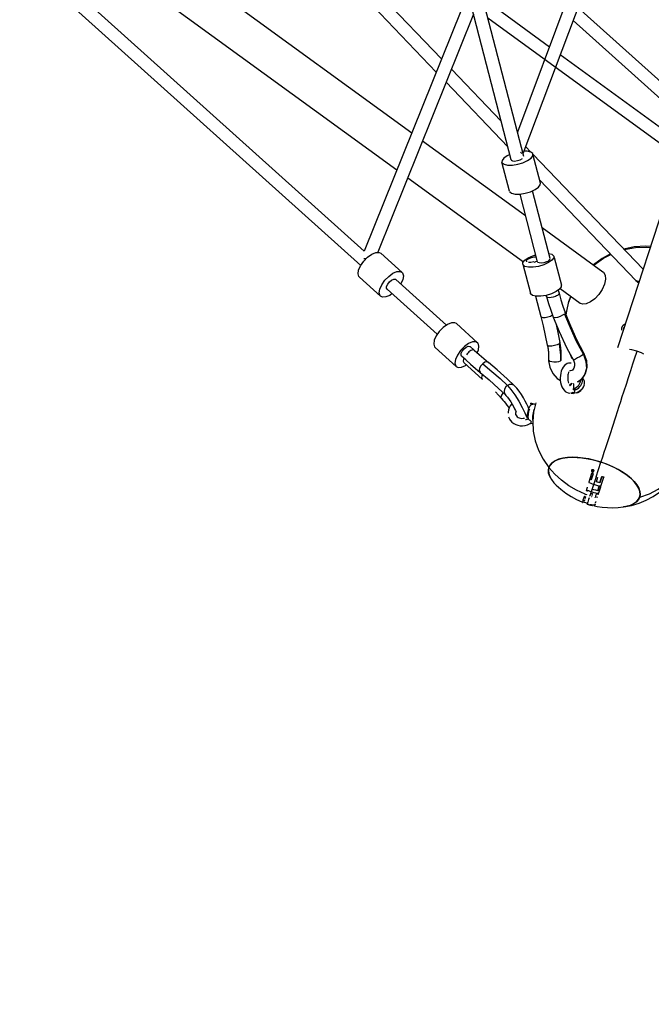
# Model space of a CAD drawing. Units: millimetres. Extents: x 323155 to 342893, y -384 to 12763.
# Drawn here: x 331011 to 331989, y 1140 to 2663 of the extents above; entities that cross this region are included whole.
import ezdxf

# ---------------------------------------------------------------- set-up
doc = ezdxf.new("R2010")
doc.units = ezdxf.units.MM
for name, color, linetype in [('DEFAULT', 7, 'Continuous'), ('DiKom', 7, 'Continuous'), ('QITELE', 7, 'Continuous')]:
    doc.layers.add(name, color=color, linetype=linetype)
doc.dimstyles.new('Qitele Minor', dxfattribs={"dimscale": 85, "dimtxt": 2.5, "dimasz": 2, "dimexe": 1.5, "dimexo": 0, "dimgap": 2, "dimtad": 1, "dimdec": 0, "dimrnd": 10, "dimzin": 1, "dimtxsty": 'Standard', "dimblk": 'OBLIQUE', "dimcen": 2, "dimdle": 1, "dimclrd": 256, "dimclre": 256, "dimclrt": 256, "dimadec": 0, "dimazin": 0, "dimtfac": 1, "dimtdec": 0, "dimtmove": 0, "dimatfit": 3, "dimldrblk": 'OBLIQUE', "dimfxl": 0, "dimlwd": 40, "dimlwe": 30, "dimarcsym": 0})

# ---------------------------------------------------------------- blocks, each defined once
blk = doc.blocks.new('_Oblique')
at = {"color": 0, "linetype": 'ByBlock', "lineweight": -2}
blk.add_line((-0.5, -0.5), (0.5, 0.5), dxfattribs=at)
blk = doc.blocks.new('*D101')
at = {"layer": 'DEFAULT', "lineweight": 40, "transparency": 16777216}
blk.add_line((327311.2, 9015.4), (327311.2, 1822.8), dxfattribs=at)
at = {"layer": 'DEFAULT', "lineweight": 30, "transparency": 16777216}
for p, q in [((327821.2, 8930.4), (327183.7, 8930.4)), ((327821.2, 1907.8), (327183.7, 1907.8))]:
    blk.add_line(p, q, dxfattribs=at)
at = {"layer": 'Defpoints', "color": 0, "transparency": 16777216}
for p in [(331936.3, 8930.4), (327311.2, 1907.8), (331929.3, 1907.8)]:
    blk.add_point(p, dxfattribs=at)
at = {"layer": 'DEFAULT', "lineweight": 40, "transparency": 16777216, "xscale": 170, "yscale": 170, "zscale": 170}
for p, rotation in [((327311.2, 8930.4), 90), ((327311.2, 1907.8), 270)]:
    blk.add_blockref('_Oblique', p, dxfattribs=dict(at, rotation=rotation))
at = {"layer": 'DEFAULT', "transparency": 16777216, "insert": (326904.5, 5416.7), "char_height": 323, "attachment_point": 5, "rotation": 90}
blk.add_mtext('7020', dxfattribs=at)
blk = doc.blocks.new('NC-08801')
at = {"layer": 'DiKom', "color": 7, "linetype": 'Continuous'}
for p, q in [((330395.4, 3376.2), (331618.1, 2487.8)), ((331771.8, 2446.1), (331595.7, 3127)), ((331791.2, 2451.1), (331616.8, 3125.3)), ((331908.5, 2827.2), (331781.4, 2489)), ((331930.3, 2828.5), (331790.1, 2455.3)), ((332137.3, 2773), (331936.5, 2155.2)), ((331124.6, 2772.2), (331595, 2430.5)), ((331538.9, 2282.6), (331043.2, 2728.2)), ((331544.3, 2304.7), (331071.8, 2729.4)), ((331572.8, 2697.5), (331664.1, 2602.2)), ((331558.2, 2683.8), (331655.9, 2581.8)), ((332055.1, 2520), (331875.2, 2681.7)), ((331695, 2678.8), (331544.3, 2304.7)), ((331713.5, 2671.3), (331565.3, 2303.3)), ((331750, 2680.1), (331831, 2621.1)), ((331735.7, 2665.8), (332032.3, 2450)), ((332048.3, 2499.2), (331867.6, 2661.6)), ((331847.8, 2608.9), (332038.8, 2470)), ((331679.3, 2586.3), (331756.4, 2505.9)), ((331671.1, 2566), (331766.6, 2466.3)), ((331634.7, 2475.7), (331794.1, 2359.9)), ((331769.7, 2454.2), (331765.7, 2452.4)), ((331788.1, 2455.9), (331786.4, 2457.7)), ((331796.7, 2459.4), (331791.6, 2459.4)), ((331794.3, 2466.4), (331802.2, 2458)), ((331805.4, 2454.7), (331976, 2276.7)), ((331817.1, 2410), (331805.5, 2454.8)), ((331769.1, 2397.6), (331757.5, 2442.4)), ((331765.7, 2452.4), (331760.4, 2448.6)), ((331766.3, 2437.8), (331773.7, 2437.8)), ((331785.7, 2446.1), (331789.1, 2447.9)), ((331797.3, 2444.9), (331802.6, 2448.6)), ((331611.6, 2418.4), (331790.9, 2288.1)), ((331815.8, 2415), (331964.9, 2259.4)), ((331777.9, 2393), (331785.3, 2393)), ((331812.7, 2288.2), (331785.6, 2393)), ((331801.7, 2396.7), (331808.9, 2400)), ((331832, 2293.2), (331804.9, 2398.2)), ((331808.9, 2400), (331814.2, 2403.8)), ((331819.6, 2341.4), (331913.8, 2273)), ((331602.9, 2271.9), (331570.1, 2301.4)), ((331538.7, 2282.3), (331543.5, 2289.2)), ((331543.5, 2289.2), (331549.5, 2295.3)), ((331789.9, 2284.5), (331790, 2287)), ((331790, 2287), (331792.8, 2290.7)), ((331792.8, 2290.7), (331798, 2294.5)), ((331795.4, 2289.7), (331796.6, 2291.6)), ((331795.4, 2289.1), (331795.4, 2289.7)), ((331795.4, 2289.1), (331795.7, 2288.2)), ((331796.6, 2291.6), (331799.5, 2293.5)), ((331798, 2294.5), (331805.2, 2297.7)), ((331799.5, 2293.5), (331803.5, 2295.1)), ((331803.5, 2295.1), (331807.8, 2295.9)), ((331805.2, 2297.7), (331809.9, 2299.1)), ((331811, 2288.8), (331807, 2287.3)), ((331807.8, 2295.9), (331810.7, 2295.9)), ((331812.3, 2289.7), (331811, 2288.8)), ((331837.7, 2294.5), (331834.9, 2290.7)), ((331837.8, 2296.9), (331837.7, 2294.5)), ((331838.4, 2294.9), (331849.5, 2252.1)), ((331535.7, 2275.5), (331538.7, 2282.3)), ((331790.2, 2283.7), (331789.9, 2284.5)), ((331789.9, 2284.5), (331801.5, 2239.6)), ((331569.7, 2235), (331536.9, 2264.5)), ((331671.6, 2190.2), (331593, 2260.9)), ((331604.1, 2260.9), (331601.1, 2254.1)), ((331964.9, 2259.4), (331969.3, 2255.9)), ((331969.9, 2258), (331968.4, 2257.8)), ((331657.4, 2176.1), (331579.6, 2246)), ((331841.3, 2242.1), (331834.1, 2238.8)), ((331846.5, 2245.8), (331841.3, 2242.1)), ((331844.6, 2244.5), (331845.9, 2239.7)), ((331845.9, 2239.7), (331848.7, 2229.7)), ((331845.9, 2239.7), (331845.9, 2239)), ((331849.3, 2249.6), (331846.5, 2245.8)), ((331847.4, 2247.1), (331878.5, 2224.5)), ((331849.4, 2252.1), (331849.3, 2249.6)), ((331809.4, 2235.3), (331817.5, 2203.8)), ((331834.1, 2238.8), (331825.9, 2236.4)), ((331826.5, 2234.7), (331826.1, 2236.4)), ((331842.1, 2235.4), (331840.4, 2234.6)), ((331845.9, 2239), (331844.7, 2237.2)), ((331860.2, 2224.3), (331856.4, 2207.5)), ((331864.2, 2234.9), (331860.2, 2224.3)), ((331861, 2226.9), (331864.2, 2234.8)), ((331833, 2213.4), (331836.8, 2202.8)), ((331862.5, 2192.3), (331855.4, 2209.9)), ((331856.9, 2206.2), (331858.3, 2214.7)), ((331687.1, 2192.6), (331684.4, 2194)), ((331828.8, 2202.9), (331832.8, 2204.4)), ((331832.8, 2204.4), (331835.7, 2206.3)), ((331836.8, 2202.7), (331836.8, 2202.8)), ((331836.8, 2202.7), (331845.9, 2180.6)), ((331851.4, 2205.5), (331847.5, 2203.6)), ((331854.3, 2207.5), (331851.4, 2205.5)), ((331660.5, 2180.5), (331655.7, 2173.6)), ((331666.5, 2186.6), (331660.5, 2180.5)), ((331673, 2191.2), (331666.5, 2186.6)), ((331687.1, 2192.6), (331719.9, 2163.1)), ((331942.9, 2182.7), (331943.3, 2186.7)), ((331945.5, 2184.7), (331945.2, 2181.7)), ((331945.5, 2184.7), (331947, 2187.4)), ((331945.5, 2184.7), (331946, 2184.4)), ((331712, 2164.3), (331705.8, 2161.7)), ((331847.3, 2162.9), (331847.2, 2163.3)), ((331654, 2155.8), (331686.8, 2126.3)), ((331699.3, 2157.1), (331693.3, 2151)), ((331705.8, 2161.7), (331699.3, 2157.1)), ((331709.6, 2151.2), (331706.4, 2149)), ((331714.7, 2151.4), (331708.4, 2157.2)), ((331828.3, 2158.6), (331827.6, 2159.4)), ((331701.4, 2136.6), (331695, 2142.3)), ((331697.4, 2134.6), (331698.3, 2132.3)), ((331701, 2137.1), (331701.4, 2136.6)), ((331729.4, 2138.6), (331736.6, 2132.6)), ((331829.8, 2138.4), (331829.8, 2137.3)), ((331848.1, 2143.7), (331848.2, 2134.9)), ((331849.3, 2140.7), (331849.3, 2143.3)), ((331849.3, 2139.4), (331849.3, 2140.7)), ((331849.3, 2136.5), (331849.3, 2139.4)), ((331849.3, 2135.4), (331849.3, 2136.5)), ((331862.7, 2146.3), (331865.5, 2138.7)), ((331881.3, 2143.4), (331878.1, 2141.5)), ((331883.6, 2144.7), (331881.3, 2143.4)), ((331885.5, 2144.4), (331884.9, 2145.7)), ((331962.4, 2137.9), (331959.8, 2129.9)), ((331686.8, 2126.3), (331689.5, 2124.9)), ((331698.3, 2132.3), (331727.2, 2106.3)), ((331700.9, 2127.7), (331702.3, 2128.7)), ((331727.8, 2130.6), (331741.9, 2118.7)), ((331749.9, 2121.3), (331736.6, 2132.6)), ((331852.7, 2125.9), (331852.2, 2126.4)), ((331862.7, 2131.7), (331860.7, 2131.5)), ((331862.8, 2120.1), (331862.4, 2119.8)), ((331863.8, 2119.5), (331862.4, 2119.7)), ((331863.2, 2119.6), (331862.7, 2120)), ((331865.6, 2120), (331863.8, 2119.5)), ((331959.8, 2129.9), (331956.4, 2119.5)), ((331727.2, 2106.3), (331726.3, 2108.7)), ((331879.6, 2105.7), (331874.3, 2102.1)), ((331885.5, 2113.5), (331879.6, 2105.7)), ((331883.5, 2107.2), (331882.4, 2108.4)), ((331752.4, 2092.4), (331762.3, 2083.1)), ((331862.3, 2097.3), (331862.7, 2096.8)), ((331862.7, 2096.8), (331862.9, 2096.7)), ((331862.7, 2096.8), (331862.8, 2096.8)), ((331862.8, 2096.8), (331863, 2097)), ((331868.4, 2090.3), (331867.8, 2090.5)), ((331874.3, 2102.1), (331874.3, 2102)), ((331876.4, 2097.5), (331877.7, 2099.3)), ((331877.7, 2099.3), (331878.7, 2101.3)), ((331747.3, 2086.9), (331756.7, 2076.7)), ((331756, 2078.9), (331756.7, 2076.8)), ((331759.6, 2085.7), (331759.1, 2085.3)), ((331762.3, 2083.1), (331762.3, 2083.1)), ((331783.7, 2072.9), (331789, 2063.1)), ((331796.1, 2068), (331793.7, 2072.7)), ((331860.7, 2085.4), (331862.7, 2085.2)), ((331864.1, 2085.3), (331864.8, 2085.4)), ((331865.7, 2084.9), (331864.5, 2085.3)), ((331864.8, 2085.4), (331866.7, 2085.9)), ((331867.9, 2084.7), (331865.7, 2084.9)), ((331867, 2085.8), (331866.5, 2085.9)), ((331866.7, 2085.9), (331867.9, 2086.5)), ((331867, 2085.8), (331866.8, 2086)), ((331868, 2084.7), (331867.9, 2084.7)), ((331868.1, 2084.8), (331868, 2084.7)), ((331870.4, 2085), (331868.1, 2084.8)), ((331778.6, 2058.1), (331779.7, 2055.7)), ((331779, 2057.1), (331778.8, 2056.5)), ((331789, 2063.1), (331793, 2054.6)), ((331798, 2064), (331796.1, 2068)), ((331799.1, 2060.9), (331798, 2064)), ((331805.5, 2068.6), (331802.3, 2069.5)), ((331804.6, 2068), (331804.3, 2068)), ((331804.3, 2067.7), (331805, 2068)), ((331804.5, 2068), (331804.4, 2068)), ((331804.5, 2068.3), (331804.8, 2068.2)), ((331804.8, 2068.1), (331804.6, 2068)), ((331804.8, 2068.2), (331805.1, 2068.1)), ((331804.9, 2068.1), (331804.8, 2068.1)), ((331805.1, 2068), (331804.9, 2068.1)), ((331805, 2068), (331805.3, 2068)), ((331805.1, 2068.1), (331805.1, 2068)), ((331805.3, 2068), (331805.1, 2068)), ((331809.3, 2067.3), (331805.3, 2068)), ((331767, 2055.9), (331766.9, 2054)), ((331793, 2054.6), (331795.3, 2048.4)), ((331795.3, 2048.4), (331795.3, 2047.9)), ((331795.9, 2047.2), (331796.6, 2048.1)), ((331796.2, 2048.4), (331796.8, 2048.9)), ((331796.4, 2046.7), (331796.6, 2047)), ((331796.6, 2048.1), (331796.8, 2048.3)), ((331796.6, 2047), (331796.7, 2047.1)), ((331800.4, 2037.6), (331801.6, 2038.3)), ((331801.9, 2038.5), (331801.6, 2038.3)), ((331804.2, 2037.8), (331801.6, 2038.2)), ((331802, 2038.3), (331801.7, 2038.3)), ((331802, 2038.9), (331801.9, 2038.5)), ((331877.5, 1985.6), (331887.9, 1984.2)), ((331829.4, 1965.8), (331830.1, 1970)), ((331832.2, 1973.8), (331830.2, 1969.8)), ((331830.2, 1969.8), (331830.2, 1969.8)), ((331896.1, 1965.7), (331896.1, 1965.5)), ((331896.8, 1964.6), (331897, 1965.1)), ((331897, 1965.3), (331897, 1965.2)), ((331897, 1965.2), (331897, 1965.1)), ((331897, 1965.1), (331897.1, 1965.1)), ((331897.1, 1965.3), (331897.2, 1965.4)), ((331897.1, 1965.1), (331897.1, 1965.2)), ((331897.1, 1965.2), (331897.2, 1965.2)), ((331897.2, 1965.4), (331897.4, 1965.5)), ((331897.2, 1965.3), (331897.3, 1965.3)), ((331897.2, 1965.2), (331897.2, 1965.3)), ((331897.3, 1965.3), (331897.4, 1965.3)), ((331897.4, 1965.5), (331897.5, 1965.4)), ((331897.4, 1965.3), (331897.5, 1965.2)), ((331897.5, 1965.4), (331897.5, 1965.4)), ((331897.5, 1965.2), (331897.6, 1965.2)), ((331897.6, 1965.2), (331897.6, 1965.1)), ((331897.6, 1965.1), (331897.7, 1965.1)), ((331897.8, 1965.2), (331897.8, 1965.3)), ((331903.2, 1955.8), (331910.6, 1978.4)), ((331834.3, 1951.5), (331838.1, 1946.5)), ((331896.4, 1960.9), (331892.1, 1947.5)), ((331903.2, 1955.8), (331893.7, 1926.3)), ((331895.4, 1950.8), (331898.5, 1960.1)), ((331895.6, 1951.1), (331895.4, 1950.8)), ((331898.6, 1960.4), (331895.6, 1951.1)), ((331896.6, 1961.2), (331896.4, 1960.9)), ((331898.5, 1960.1), (331896.4, 1960.9)), ((331896.6, 1961.2), (331898.6, 1960.4)), ((331896.9, 1964.6), (331896.8, 1964.6)), ((331896.9, 1964.7), (331897, 1964.7)), ((331896.9, 1964.6), (331896.9, 1964.6)), ((331896.9, 1964.6), (331896.9, 1964.6)), ((331897, 1965), (331897, 1965.1)), ((331897, 1965.1), (331897, 1965)), ((331897, 1965), (331897, 1964.9)), ((331897, 1964.9), (331897, 1965)), ((331897, 1964.9), (331897.1, 1964.9)), ((331897, 1964.9), (331897, 1964.9)), ((331897, 1964.8), (331897, 1964.9)), ((331897, 1964.9), (331897, 1964.9)), ((331897.1, 1964.9), (331897, 1964.8)), ((331897.7, 1964.6), (331897, 1964.8)), ((331897, 1964.8), (331897, 1964.8)), ((331897, 1964.7), (331898.4, 1964.1)), ((331897.1, 1964.9), (331897.7, 1964.6)), ((331897.7, 1965.1), (331897.7, 1965)), ((331897.7, 1965), (331897.8, 1964.9)), ((331897.7, 1964.6), (331897.7, 1964.8)), ((331897.8, 1964.7), (331897.7, 1964.5)), ((331897.7, 1964.5), (331897.8, 1964.6)), ((331898.5, 1964.2), (331897.7, 1964.5)), ((331897.8, 1964.9), (331897.8, 1965)), ((331898.1, 1964.9), (331897.8, 1964.9)), ((331897.8, 1964.9), (331897.8, 1964.9)), ((331897.8, 1964.9), (331897.8, 1964.8)), ((331897.9, 1964.9), (331897.8, 1964.9)), ((331897.8, 1964.7), (331898.1, 1964.7)), ((331897.8, 1964.6), (331898.5, 1964.3)), ((331897.9, 1964.9), (331898.1, 1964.9)), ((331898.7, 1964.9), (331898.1, 1964.9)), ((331898.1, 1964.9), (331898.7, 1964.9)), ((331898.1, 1964.7), (331898.8, 1964.7)), ((331898.4, 1964.1), (331898.5, 1964.1)), ((331898.4, 1963.9), (331898.5, 1964)), ((331898.5, 1963.9), (331898.4, 1963.9)), ((331898.5, 1963.9), (331898.7, 1964.4)), ((331898.5, 1964.3), (331898.5, 1964.2)), ((331898.5, 1964.2), (331898.5, 1964.2)), ((331898.5, 1964.1), (331898.5, 1964)), ((331898.5, 1964), (331898.5, 1964)), ((331898.5, 1963.9), (331898.5, 1964)), ((331898.6, 1960.4), (331898.5, 1960.1)), ((331898.6, 1964.3), (331898.6, 1964.4)), ((331898.6, 1964.4), (331898.7, 1964.4)), ((331898.6, 1964.3), (331898.6, 1964.4)), ((331898.7, 1964.4), (331898.6, 1964.3)), ((331898.6, 1964.4), (331898.6, 1964.3)), ((331898.6, 1964.4), (331898.6, 1964.4)), ((331898.7, 1964.9), (331898.7, 1964.9)), ((331898.7, 1964.9), (331898.7, 1964.9)), ((331898.9, 1965), (331898.8, 1965)), ((331898.8, 1965), (331898.9, 1965)), ((331898.8, 1964.9), (331898.8, 1965)), ((331898.8, 1964.7), (331898.9, 1965)), ((331898.8, 1964.9), (331898.8, 1965)), ((331898.8, 1964.7), (331898.8, 1964.8)), ((331898.9, 1965), (331898.9, 1965)), ((331899.5, 1963.8), (331899.6, 1963.9)), ((331899.6, 1963.9), (331899.6, 1964.1)), ((331899.7, 1964.3), (331899.7, 1964.2)), ((331899.7, 1964.2), (331899.7, 1964.3)), ((331903.8, 1948), (331906, 1954.9)), ((331906.1, 1955.2), (331906, 1954.9)), ((331912.2, 1955.8), (331909.2, 1946.5)), ((331909.3, 1946.8), (331912.3, 1956.1)), ((331911.3, 1942.7), (331915.3, 1955.1)), ((331912.3, 1956.1), (331912.2, 1955.8)), ((331915.4, 1955.4), (331915.3, 1955.1)), ((331838.1, 1946.5), (331841.7, 1942.7)), ((331888, 1934.7), (331887.8, 1934.3)), ((331888, 1934.7), (331890, 1933.9)), ((331889.4, 1939.3), (331888.4, 1936.2)), ((331889.6, 1939.6), (331889.4, 1939.3)), ((331908, 1940.6), (331905.9, 1934)), ((331906, 1934.4), (331908.1, 1941)), ((331907.5, 1930.8), (331910.5, 1940.1)), ((331908.1, 1941), (331908, 1940.6)), ((331908.6, 1941.2), (331908.5, 1940.8)), ((331910.3, 1940.4), (331908.5, 1940.8)), ((331908.6, 1941.2), (331910.3, 1940.7)), ((331909.3, 1946.8), (331909.2, 1946.5)), ((331910.3, 1940.7), (331910.3, 1940.4)), ((331910.5, 1940.1), (331910.6, 1940.5)), ((331910.5, 1940.1), (331910.5, 1940.1)), ((331883.4, 1920.8), (331883, 1919.6)), ((331883, 1919.6), (331885.2, 1918.7)), ((331883, 1919.6), (331883, 1919.6)), ((331883.8, 1922.2), (331883.4, 1920.8)), ((331884.6, 1924.7), (331883.8, 1922.2)), ((331884.7, 1925), (331884.6, 1924.7)), ((331884.9, 1925.5), (331884.7, 1925)), ((331887, 1924.2), (331884.7, 1925)), ((331884.9, 1925.5), (331885.7, 1925.2)), ((331885.2, 1918.7), (331885.7, 1920.2)), ((331885.7, 1920.1), (331885.4, 1919.1)), ((331885.7, 1925.2), (331887.1, 1924.6)), ((331886.2, 1929.5), (331886, 1928.6)), ((331888, 1927.8), (331886, 1928.6)), ((331886.3, 1922.2), (331887, 1924.2)), ((331886.5, 1922.6), (331886.3, 1922.2)), ((331887.1, 1924.6), (331886.5, 1922.6)), ((331887.1, 1924.6), (331887, 1924.2)), ((331889.8, 1933.5), (331887.8, 1934.3)), ((331888.2, 1928.2), (331888, 1927.8)), ((331888.4, 1929), (331888.2, 1928.2)), ((331890, 1933.9), (331889.8, 1933.5)), ((331891.7, 1920.3), (331890.4, 1916.2)), ((331892.6, 1923.2), (331891.7, 1920.3)), ((331893.5, 1925.9), (331893.7, 1926.3)), ((331897.7, 1929.2), (331894.9, 1930.1)), ((331895, 1930.5), (331897.8, 1929.6)), ((331896.3, 1925), (331896.5, 1925.4)), ((331896.7, 1926), (331896.6, 1925.8)), ((331896.8, 1926.5), (331896.7, 1926)), ((331897.3, 1927.9), (331897.5, 1928.6)), ((331897.5, 1928.6), (331897.7, 1929.2)), ((331897.8, 1929.6), (331897.7, 1929.2)), ((331901.8, 1923.5), (331901.9, 1923.9)), ((331903.7, 1929.6), (331903.6, 1929.2)), ((331905.1, 1923.5), (331905.7, 1925.3)), ((331906, 1934.4), (331905.9, 1934)), ((331906.8, 1928.8), (331906.7, 1928.4)), ((331970.6, 1924.2), (331970.6, 1924.2)), ((331971.6, 1928.5), (331970.9, 1924.3)), ((331882.2, 1916.5), (331882.1, 1916.2)), ((331882.1, 1916.2), (331882.1, 1916)), ((331882.1, 1916), (331882.8, 1915.7)), ((331882.1, 1916), (331882.1, 1916)), ((331882.4, 1917), (331882.2, 1916.5)), ((331882.4, 1917), (331882.5, 1917.4)), ((331884.8, 1916.1), (331882.4, 1917)), ((331882.8, 1918.8), (331882.5, 1918)), ((331883, 1919.3), (331882.8, 1918.8)), ((331883.1, 1919.3), (331883.3, 1919.3)), ((331883.3, 1919.3), (331883.5, 1919.2)), ((331883.5, 1919.2), (331883.3, 1918.8)), ((331885.6, 1917.9), (331883.3, 1918.8)), ((331884.1, 1915.3), (331884.2, 1915.5)), ((331889.5, 1913.4), (331890.4, 1916.2)), ((331889.5, 1913.4), (331894.4, 1911.9)), ((331894.8, 1912), (331897.4, 1911.3)), ((331894.8, 1912), (331894.8, 1912)), ((331895.1, 1913.2), (331895, 1912.7)), ((331895, 1912.7), (331895.1, 1913)), ((331895.1, 1913), (331895.2, 1913.4)), ((331897.8, 1911), (331895.1, 1911.7)), ((331896.4, 1913), (331899.6, 1912.2)), ((331897.4, 1911.3), (331897.9, 1911.2)), ((331897.4, 1911.3), (331897.4, 1911.3)), ((331897.9, 1911.2), (331897.8, 1911)), ((331898.2, 1912.6), (331898.1, 1912.1)), ((331898.1, 1912.1), (331898.1, 1911.9)), ((331898.2, 1912.4), (331899.1, 1912.2)), ((331899.1, 1912.2), (331900.1, 1911.9)), ((331900.1, 1911.9), (331901.1, 1911.7)), ((331900.6, 1910.3), (331900.7, 1910.3)), ((331900.7, 1910.3), (331901, 1911.2)), ((331901.1, 1911.7), (331901, 1911.2)), ((331901.3, 1913.7), (331901.2, 1913.2)), ((331901.4, 1912.1), (331901.7, 1913)), ((331901.8, 1913.5), (331901.7, 1913)), ((331902.6, 1915.5), (331903.1, 1917.1)), ((331903.2, 1917.6), (331903.1, 1917.1)), ((331937.4, 1908.2), (331945.3, 1909)), ((331945.3, 1909), (331949.1, 1909.7))]:
    blk.add_line(p, q, dxfattribs=at)
for points in [[(331805.5, 2454.8), (331805.2, 2455.7), (331802.2, 2458.1), (331796.7, 2459.4)], [(331802.6, 2448.6), (331805.3, 2452.4), (331805.5, 2454.8)], [(331760.4, 2448.6), (331757.7, 2444.9), (331757.5, 2442.4)], [(331757.5, 2442.4), (331757.8, 2441.6), (331760.8, 2439.1), (331766.3, 2437.8)], [(331771.8, 2446.1), (331772, 2445.7), (331773.9, 2444.5), (331777.2, 2444.2), (331781.5, 2444.8), (331785.7, 2446.1)], [(331773.7, 2437.8), (331781.9, 2439.1), (331790.1, 2441.6), (331797.3, 2444.9)], [(331814.2, 2403.8), (331816.9, 2407.5), (331817.1, 2410)], [(331769.1, 2397.6), (331769.5, 2396.7), (331772.4, 2394.3), (331777.9, 2393)], [(331785.3, 2393), (331793.5, 2394.3), (331801.7, 2396.7)], [(331549.5, 2295.3), (331556, 2299.9), (331562.2, 2302.5), (331567.3, 2302.7), (331570.1, 2301.4)], [(331830, 2301.3), (331834.5, 2300.2), (331837.5, 2297.7), (331837.8, 2296.9)], [(331925.6, 2300.4), (331912.6, 2293.3), (331899.3, 2283.5)], [(331987.5, 2312), (331980.1, 2312.6), (331962.3, 2311.5), (331946, 2308)], [(331946.8, 2307.1), (331947, 2307.2), (331964.3, 2310.3), (331982, 2311), (331987, 2310.5)], [(331546.8, 2292.6), (331546.6, 2292.7), (331543.8, 2293.1)], [(331806.7, 2288.2), (331802.4, 2287.3), (331798.6, 2287.3)], [(331826.5, 2288.1), (331822.6, 2286.9), (331818.6, 2286.3), (331815.3, 2286.5), (331813.2, 2287.4), (331812.7, 2288.2)], [(331834.9, 2290.7), (331829.7, 2287), (331822.5, 2283.7)], [(331826.5, 2288.1), (331829.9, 2290), (331831.8, 2291.9), (331832, 2293.2)], [(331899.7, 2283.3), (331900.2, 2283.7), (331914.6, 2293.7), (331926.3, 2299.6)], [(331536.9, 2264.5), (331536.2, 2265.3), (331534.8, 2269.6), (331535.7, 2275.5)], [(331582.3, 2265.8), (331588.8, 2270.5), (331595, 2273.1), (331600.1, 2273.3), (331602.9, 2271.9)], [(331602.9, 2271.9), (331603.6, 2271.1), (331605, 2266.8), (331604.1, 2260.9)], [(331806, 2279.9), (331798.7, 2279.9), (331793.2, 2281.2), (331790.2, 2283.7)], [(331822.5, 2283.7), (331814.3, 2281.2), (331806, 2279.9)], [(331913.8, 2273), (331914.7, 2272.2), (331917.3, 2267.6), (331917.8, 2261.2), (331916.2, 2253.6)], [(331568.5, 2246), (331571.5, 2252.8), (331576.3, 2259.7), (331582.3, 2265.8)], [(331580.7, 2253.8), (331583.4, 2257.3), (331586.7, 2260), (331590, 2261.4), (331592.5, 2261.2), (331593, 2260.9)], [(331968.4, 2257.8), (331965.6, 2258.8), (331964.9, 2259.4)], [(331569.7, 2235), (331569, 2235.8), (331567.6, 2240.1), (331568.5, 2246)], [(331579.6, 2246), (331578.8, 2247.4), (331579, 2250.3), (331580.7, 2253.8)], [(331810.3, 2235.1), (331804.8, 2236.4), (331801.8, 2238.8), (331801.5, 2239.6)], [(331916.2, 2253.6), (331912.7, 2245.5), (331907.6, 2237.8), (331901.4, 2231.1), (331894.6, 2226.1), (331887.8, 2223.2)], [(331587.4, 2239), (331583.8, 2236.4), (331577.6, 2233.9), (331572.5, 2233.6), (331569.7, 2235)], [(331825.9, 2236.4), (331817.6, 2235.1), (331810.3, 2235.1)], [(331840.4, 2234.6), (331837, 2233.5), (331833.6, 2232.9), (331830.5, 2232.8), (331828.1, 2233.3), (331826.7, 2234.2), (331826.5, 2234.7)], [(331826.6, 2234.7), (331829.5, 2224), (331833, 2213.4)], [(331844.7, 2237.2), (331843.6, 2236.3), (331842.1, 2235.4)], [(331848.7, 2229.7), (331851.9, 2219.8), (331855.5, 2209.9)], [(331887.8, 2223.2), (331882.9, 2222.8), (331879.1, 2224), (331878.5, 2224.5)], [(331684.4, 2194), (331679.2, 2193.8), (331673, 2191.2)], [(331817.5, 2203.8), (331818.2, 2202.9), (331820.7, 2202), (331824.5, 2202), (331828.8, 2202.9)], [(331817.5, 2203.8), (331821.1, 2189.3), (331824.5, 2174.4), (331827.6, 2159.4)], [(331847.5, 2203.6), (331843.4, 2202.3), (331839.7, 2201.8), (331837.4, 2202.2), (331836.8, 2202.7)], [(331854.3, 2207.5), (331862.9, 2186.5), (331872.6, 2165.7), (331883.6, 2144.7)], [(331840.7, 2193.2), (331844, 2178.7), (331847.2, 2163.3)], [(331845.9, 2180.6), (331858.2, 2154.8), (331868.2, 2135.9)], [(331884.9, 2145.7), (331873.7, 2167.4), (331862.5, 2192.3)], [(331943.3, 2186.7), (331945.4, 2190.4), (331948.7, 2192.8)], [(331655.7, 2173.6), (331652.7, 2166.8), (331651.9, 2160.9), (331653.3, 2156.5), (331654, 2155.8)], [(331719.9, 2163.1), (331717.1, 2164.5), (331712, 2164.3)], [(331847.2, 2163.3), (331847.1, 2162.7), (331845.9, 2161.4)], [(331693.3, 2151), (331688.5, 2144.1), (331685.5, 2137.3), (331684.6, 2131.4), (331686, 2127.1), (331686.8, 2126.3)], [(331695, 2142.3), (331694.2, 2143.9), (331694.5, 2146.7), (331696.1, 2150.1)], [(331696.1, 2150.1), (331698.9, 2153.6), (331702.2, 2156.3), (331705.4, 2157.7), (331707.9, 2157.5), (331708.4, 2157.2)], [(331706.4, 2149), (331705, 2147.6), (331703.6, 2146), (331702.5, 2144.4)], [(331714.7, 2151.5), (331714.6, 2151.6), (331712.5, 2152.1), (331709.6, 2151.2)], [(331714.7, 2151.5), (331722.1, 2144.9), (331729.4, 2138.6)], [(331719.1, 2147.6), (331721.2, 2152.1), (331722, 2158), (331720.6, 2162.4), (331719.9, 2163.1)], [(331827.7, 2159.5), (331827.8, 2159), (331828, 2158.5), (331828.1, 2158.1), (331828.2, 2157.6), (331828.4, 2157.1), (331828.5, 2156.5), (331828.6, 2155.9), (331828.7, 2155.3), (331828.8, 2154.6), (331828.9, 2154), (331829, 2153.3), (331829.1, 2152.6), (331829.2, 2151.9), (331829.2, 2151.2), (331829.3, 2150.5), (331829.4, 2149.8), (331829.4, 2149.1), (331829.5, 2148.3), (331829.6, 2147.5), (331829.6, 2146.8), (331829.6, 2146), (331829.7, 2145.2), (331829.7, 2144.4), (331829.7, 2143.6), (331829.8, 2142.7), (331829.8, 2141.9), (331829.8, 2141), (331829.8, 2140.2), (331829.8, 2139.3), (331829.8, 2138.4)], [(331838.8, 2158.6), (331834.5, 2157.9), (331830.7, 2157.9), (331828.3, 2158.6)], [(331845.9, 2161.4), (331842.8, 2159.8), (331838.8, 2158.6)], [(331845.9, 2161.4), (331847.3, 2152.6), (331848.1, 2143.7)], [(331848.8, 2153.4), (331848.7, 2154.4), (331848.6, 2155.4), (331848.5, 2156.4), (331848.4, 2157.3), (331848.3, 2158.2), (331848.2, 2159.1), (331848, 2160), (331847.9, 2160.8), (331847.7, 2161.6), (331847.5, 2162.3), (331847.3, 2162.9)], [(331849.3, 2143.3), (331849.3, 2144.6), (331849.3, 2145.8), (331849.2, 2147), (331849.2, 2148.1), (331849.1, 2149.2), (331849.1, 2150.3), (331849, 2151.4), (331848.9, 2152.4), (331848.8, 2153.4)], [(331966.4, 2150), (331958.8, 2152), (331955.1, 2152.5)], [(331966.3, 2149.7), (331966.2, 2149.6), (331962.4, 2137.9)], [(331977, 2145.4), (331973.7, 2147.2), (331966.4, 2150)], [(331698.8, 2138.9), (331698.2, 2137.9), (331697.4, 2134.6)], [(331701.4, 2136.6), (331708.9, 2129.9), (331716.4, 2123.4), (331723.9, 2117.2)], [(331736.6, 2132.6), (331734.5, 2133.4), (331731.2, 2132.8), (331727.8, 2130.6)], [(331829.8, 2137.3), (331830.1, 2136.2), (331831.9, 2134.8), (331834.5, 2133.9), (331838, 2133.4), (331842.1, 2133.5)], [(331829.8, 2137.3), (331829.8, 2135.2), (331831.6, 2125.1), (331836.1, 2115.4), (331843.2, 2107.5), (331848, 2104.5)], [(331842.1, 2133.5), (331845.8, 2134), (331848.2, 2134.9)], [(331848.2, 2134.9), (331849.2, 2136.1), (331849.3, 2136.5)], [(331868.2, 2135.9), (331869.7, 2131.5), (331870, 2127.3), (331869, 2123.6), (331866.8, 2120.8), (331865.7, 2120.1)], [(331878.1, 2141.5), (331874.5, 2139.5), (331871.4, 2137.9), (331869.2, 2136.8), (331868.1, 2136.4), (331867.9, 2136.4)], [(331874.3, 2102), (331875.2, 2102.5), (331882.1, 2107.9), (331887.1, 2115.7), (331889.4, 2125.2), (331888.8, 2135.1), (331885.5, 2144.4)], [(331884.9, 2145.7), (331884.7, 2145.5), (331883.6, 2144.7)], [(331883.6, 2144.7), (331887.6, 2134.2), (331888.2, 2123.3), (331885.5, 2113.5)], [(331689.5, 2124.9), (331694.7, 2125.1), (331700.9, 2127.7)], [(331727.8, 2130.6), (331724.8, 2127.3), (331722.9, 2123.5), (331722.5, 2120), (331723.6, 2117.5), (331723.8, 2117.2)], [(331741.9, 2118.7), (331754.6, 2107.6), (331766, 2097.1)], [(331776.8, 2096.6), (331765.5, 2107.3), (331749.9, 2121.3)], [(331860.7, 2131.5), (331858.7, 2130.9), (331856.4, 2129.6), (331854.3, 2127.9), (331852.3, 2125.5), (331850.7, 2122.6), (331849.4, 2119.3), (331848.5, 2115.9), (331848, 2112.3), (331847.8, 2108.7), (331847.9, 2105.1), (331848.4, 2101.5), (331849.2, 2098.1), (331850.4, 2094.9), (331851.9, 2092.1), (331853.6, 2089.7), (331855.6, 2087.8), (331857.6, 2086.5), (331859.8, 2085.6), (331860.7, 2085.4)], [(331861.3, 2118.1), (331860.7, 2116.8), (331860.2, 2115.1), (331859.7, 2113.2), (331859.4, 2111.1), (331859.3, 2108.8), (331859.3, 2106.6), (331859.6, 2104.4), (331860, 2102.4), (331860.5, 2100.6)], [(331864.8, 2131.5), (331864.1, 2131.6), (331863.4, 2131.6), (331862.7, 2131.7)], [(331956.4, 2119.5), (331954.5, 2113.4), (331952.4, 2107), (331950.2, 2100.2), (331945.7, 2086.4)], [(331723.8, 2117.2), (331737.6, 2105.6), (331752.4, 2092.4)], [(331726.3, 2108.7), (331727.1, 2111.9), (331728.1, 2113.6)], [(331878.7, 2101.3), (331879.3, 2103.2), (331879.6, 2105.2), (331879.6, 2106)], [(331881.7, 2101.2), (331882.2, 2103.3), (331882.3, 2105.3), (331882.1, 2107.2), (331881.9, 2107.8)], [(331884.9, 2097.4), (331885.4, 2099.6), (331885.5, 2101.8), (331885.2, 2103.8), (331884.5, 2105.6), (331883.5, 2107.2)], [(331766, 2097.1), (331763.5, 2094.7), (331761.6, 2091.3), (331760.8, 2087.5), (331761.4, 2084.4), (331762.3, 2083.1)], [(331776.8, 2096.6), (331775.7, 2097.5), (331772.5, 2098.5), (331769, 2098.4), (331766, 2097.1)], [(331766, 2097.1), (331771.5, 2090.9), (331777.7, 2082.4), (331783.7, 2072.9)], [(331793.7, 2072.7), (331790.8, 2077.8), (331787.6, 2083), (331784, 2088.1), (331780.4, 2092.8), (331776.8, 2096.6)], [(331865.3, 2100), (331864.3, 2099.1), (331862.8, 2097.7), (331862.3, 2097.2)], [(331866, 2100), (331864.7, 2098.8), (331863, 2097)], [(331867, 2085.8), (331867.9, 2085.9), (331868.8, 2086.2), (331869.5, 2086.7), (331870, 2087.3), (331870.4, 2088), (331870.5, 2088.9), (331870.3, 2089.9)], [(331867.8, 2090.5), (331868.1, 2091.3), (331868.4, 2092.1), (331868.6, 2092.9), (331868.8, 2093.9), (331868.9, 2094.9), (331868.9, 2096.1), (331868.8, 2097.3), (331868.7, 2098.8), (331868.4, 2100.2)], [(331867.8, 2090.5), (331868.1, 2090.9), (331868.4, 2091.3), (331868.7, 2091.5), (331869, 2091.8), (331869.2, 2092.1), (331869.5, 2092.3), (331869.9, 2092.5), (331870.2, 2092.6)], [(331870.3, 2089.9), (331870, 2089.9), (331869.7, 2089.9), (331869.4, 2090), (331869, 2090.1), (331868.7, 2090.2), (331868.4, 2090.3)], [(331870.3, 2089.9), (331870.3, 2090.3), (331870.3, 2090.8), (331870.3, 2091.4), (331870.2, 2092), (331870.2, 2092.6)], [(331872.5, 2090.6), (331872, 2090.3), (331871.5, 2090.1), (331870.9, 2090), (331870.3, 2089.9)], [(331884.8, 2097.5), (331883.9, 2095.3), (331882.6, 2093.2), (331881.1, 2091.2), (331879.2, 2089.4), (331877.2, 2087.8), (331875, 2086.5), (331872.7, 2085.6), (331870.4, 2085)], [(331871.1, 2093), (331873.1, 2094.3), (331874.8, 2095.8), (331876.4, 2097.5)], [(331872.5, 2090.6), (331874.5, 2091.8), (331876.5, 2093.4), (331878.2, 2095.2), (331879.6, 2097.1), (331880.8, 2099.1), (331881.7, 2101.2)], [(331872.8, 2085.4), (331875.1, 2086.3), (331877.4, 2087.6), (331879.4, 2089.2), (331881.3, 2091), (331882.8, 2093)], [(331882.8, 2093), (331884.1, 2095.2), (331884.9, 2097.4)], [(331759.1, 2085.3), (331756.9, 2081.9), (331756, 2078.9)], [(331756.7, 2076.8), (331758.8, 2074.4), (331760.8, 2072.1), (331763, 2069.5), (331765.3, 2066.6), (331767.8, 2063.4), (331768.7, 2062.2)], [(331762.3, 2083.1), (331763.7, 2081.6), (331766.2, 2078.7), (331768.7, 2075.1), (331771.2, 2071.4), (331773.4, 2067.8), (331775.4, 2064.3), (331777.2, 2061), (331778.6, 2058.1)], [(331864.3, 2085.3), (331865.9, 2084.8), (331868.2, 2084.6)], [(331945.7, 2086.4), (331943.3, 2079.2), (331941, 2071.9), (331938.5, 2064.2), (331935.9, 2056.3), (331933.2, 2048.1), (331928, 2031.9)], [(331768.7, 2062.3), (331767.6, 2059.1), (331767, 2055.9)], [(331773, 2068.5), (331772.5, 2068), (331770.4, 2065.3), (331768.7, 2062.3)], [(331796.8, 2047.6), (331796.9, 2049.9), (331797.1, 2052.2), (331797.5, 2054.6), (331798, 2056.9), (331798.6, 2059.2)], [(331798.1, 2046.7), (331798.2, 2049), (331798.5, 2051.4), (331798.8, 2053.8), (331799.3, 2056.2), (331799.8, 2058.5), (331800.5, 2060.7)], [(331798.6, 2059.2), (331799.2, 2061.3), (331800, 2063.2), (331800.9, 2064.9), (331801.7, 2066.2), (331802.6, 2067.1), (331803.5, 2067.7), (331804.4, 2068)], [(331802.3, 2069.5), (331802.8, 2069.2), (331803.3, 2069), (331803.7, 2068.7), (331804.1, 2068.5), (331804.5, 2068.3)], [(331802.7, 2067.2), (331802.7, 2067.2), (331802.6, 2067.6), (331802.6, 2068), (331802.5, 2068.5), (331802.4, 2069), (331802.3, 2069.5)], [(331804.4, 2068), (331804.5, 2068), (331805, 2068)], [(331807.1, 2059.6), (331806.4, 2057.3), (331805.9, 2054.8), (331805.4, 2052.3), (331805, 2049.7), (331804.8, 2047.3), (331804.7, 2044.9), (331804.8, 2043.5)], [(331810, 2070.1), (331806.5, 2055.8), (331805.2, 2041), (331806, 2026.1), (331809, 2011.3), (331814, 1996.8), (331821.1, 1983), (331830.1, 1970)], [(331809, 2067.4), (331809, 2067.4), (331808.1, 2067.8), (331806.9, 2068.2), (331805.5, 2068.6)], [(331767.8, 2048.2), (331768.5, 2046.4), (331769.4, 2044.7), (331770.4, 2043.1)], [(331770.4, 2043.1), (331770.7, 2042.8), (331773, 2040.2), (331775.7, 2038.1), (331778.8, 2036.5), (331782.2, 2035.3), (331785.8, 2034.7), (331789.6, 2034.6), (331793.3, 2035), (331797, 2036.1), (331800.4, 2037.6)], [(331778.8, 2056.5), (331778.4, 2054.7), (331778.5, 2053), (331778.7, 2051.8)], [(331778.7, 2051.8), (331778.9, 2051.4), (331779.8, 2049.8), (331781, 2048.5), (331782.4, 2047.5), (331784.2, 2046.7), (331786, 2046.2)], [(331786, 2046.2), (331788.1, 2046), (331790.2, 2046.2), (331792.3, 2046.6)], [(331797.7, 2044.9), (331797.5, 2044.7), (331797.1, 2044.6), (331796.7, 2044.4), (331796.2, 2044.3), (331795.7, 2044.2), (331795.2, 2044.1), (331794.6, 2044), (331794, 2044)], [(331798.1, 2046.7), (331797.7, 2046.8), (331797.3, 2047), (331797, 2047.2), (331796.8, 2047.4), (331796.8, 2047.6)], [(331798.1, 2046.7), (331798.1, 2046.2), (331798, 2045.8), (331797.9, 2045.3), (331797.7, 2044.9)], [(331803.4, 2039.7), (331803.2, 2040.3), (331802.7, 2041), (331802.1, 2041.8), (331801.3, 2042.6), (331800.3, 2043.4), (331799.1, 2044.2), (331797.7, 2044.9)], [(331801.6, 2038.3), (331801.8, 2038.3), (331801.9, 2038.4)], [(331928, 2031.9), (331925.4, 2023.9), (331922.8, 2016.1), (331920.3, 2008.3), (331917.8, 2000.7), (331915.4, 1993.1), (331913, 1985.8), (331910.7, 1978.6)], [(331830.1, 1970), (331832.1, 1974), (331835.2, 1977.4), (331839.5, 1980.4), (331845, 1982.8), (331851.5, 1984.6), (331859.2, 1985.7), (331867.8, 1986), (331877.5, 1985.6)], [(331830.2, 1970), (331832.2, 1973.8), (331835.3, 1977.3), (331839.5, 1980.2), (331844.7, 1982.6), (331850.9, 1984.3), (331858, 1985.5), (331865.8, 1985.9), (331874.1, 1985.7), (331883, 1984.9), (331892.1, 1983.4), (331901.3, 1981.3), (331910.6, 1978.5)], [(331910.6, 1978.4), (331901.4, 1981.1), (331892.1, 1983.2), (331883.3, 1984.7), (331874.8, 1985.6), (331866.5, 1985.8), (331858.8, 1985.4), (331851.7, 1984.4), (331845.3, 1982.7), (331839.9, 1980.3), (331835.5, 1977.4), (331832.2, 1973.8)], [(331887.9, 1984.2), (331899.1, 1981.9), (331910.7, 1978.6)], [(331970.9, 1924.3), (331985.7, 1929.5), (331999.6, 1936.5), (332012.2, 1945.3), (332023.3, 1955.5), (332032.7, 1967.1), (332040.3, 1979.8), (332045.9, 1993.5)], [(331832.8, 1954), (331831.5, 1956.3), (331829.8, 1961.3), (331829.4, 1965.8)], [(331830.2, 1969.8), (331829.5, 1965.6), (331830, 1960.9), (331831.6, 1956.3), (331834.3, 1951.5)], [(331886.1, 1929), (331873.1, 1934.9), (331861, 1941.9), (331849.7, 1950.2), (331839.4, 1959.5), (331830.2, 1969.8)], [(331896.1, 1965.5), (331896, 1965.2), (331896, 1964.8), (331896, 1964.5), (331896.1, 1964.2), (331896.3, 1964), (331896.5, 1963.7), (331896.7, 1963.5), (331896.9, 1963.3), (331897.2, 1963.2), (331897.5, 1963.1), (331897.7, 1963), (331898, 1963), (331898.3, 1963), (331898.6, 1963.1), (331898.9, 1963.2), (331899.1, 1963.3), (331899.3, 1963.5), (331899.5, 1963.8)], [(331896.3, 1965.9), (331896.5, 1966.3), (331896.9, 1966.6), (331897.4, 1966.8), (331898, 1966.8), (331898.5, 1966.7), (331899, 1966.4), (331899.4, 1966), (331899.7, 1965.5), (331899.8, 1964.9), (331899.7, 1964.3)], [(331897.5, 1965.4), (331897.3, 1965.4), (331897.2, 1965.4), (331897.1, 1965.3), (331897, 1965.2)], [(331897.8, 1965.3), (331897.7, 1965.3), (331897.6, 1965.4), (331897.5, 1965.4)], [(331897.9, 1964.9), (331897.9, 1965.1), (331897.8, 1965.2)], [(331970.6, 1924.2), (331971.3, 1928.5), (331970.8, 1933.1), (331969.2, 1937.8), (331966.5, 1942.6), (331962.7, 1947.6), (331957.9, 1952.5), (331952, 1957.5), (331945.1, 1962.3), (331937.4, 1966.9), (331929, 1971.2), (331919.8, 1975.1), (331910.6, 1978.4)], [(331910.7, 1978.6), (331921.7, 1974.6), (331932, 1970), (331941.3, 1964.9), (331949.5, 1959.6), (331956.5, 1954.1), (331962.2, 1948.6), (331966.5, 1943.2), (331969.5, 1938), (331971.1, 1933), (331971.6, 1928.5)], [(331898.7, 1964.9), (331898.7, 1964.9), (331898.8, 1965)], [(331915.3, 1955.1), (331914.3, 1955.3), (331913.3, 1955.6), (331912.2, 1955.8)], [(331841.7, 1942.7), (331848.7, 1936.4), (331856.5, 1930.4), (331864.7, 1925.1), (331872.9, 1920.7), (331881.2, 1916.9), (331882.2, 1916.5)], [(331888.4, 1936.2), (331888.4, 1936), (331888.5, 1935.7), (331888.7, 1935.5), (331889, 1935.3), (331889.4, 1935.1)], [(331889.4, 1935.1), (331891.4, 1934.3), (331893.6, 1933.6), (331895.8, 1932.9)], [(331892.1, 1947.5), (331892.1, 1947.3), (331892.2, 1947), (331892.5, 1946.7), (331892.8, 1946.6)], [(331892.8, 1946.6), (331894.9, 1945.7), (331897.2, 1945), (331899.5, 1944.2)], [(331905.9, 1934), (331903, 1934.8), (331900, 1935.6), (331897, 1936.6)], [(331899.5, 1944.2), (331902.5, 1943.3), (331905.4, 1942.4), (331908.4, 1941.6)], [(331909.2, 1946.5), (331907.4, 1946.9), (331905.6, 1947.4), (331903.8, 1948)], [(331908.5, 1940.8), (331908.3, 1940.8), (331908.2, 1940.8), (331908.1, 1940.7), (331908, 1940.6)], [(331908.4, 1941.6), (331909.1, 1941.5), (331909.9, 1941.6), (331910.5, 1941.8), (331911, 1942.2), (331911.3, 1942.7)], [(331895.8, 1932.9), (331898.2, 1932.1), (331900.5, 1931.4), (331902.9, 1930.8), (331905.2, 1930.2)], [(331903.6, 1929.2), (331903.3, 1928.2), (331903, 1927.2), (331902.6, 1926.2), (331902.3, 1925.3), (331902.1, 1924.4), (331901.8, 1923.5)], [(331903.7, 1929.6), (331904.7, 1929.3), (331905.7, 1929.1), (331906.8, 1928.8)], [(331905.2, 1930.2), (331905.8, 1930.1), (331906.3, 1930.1), (331906.9, 1930.2), (331907.2, 1930.5), (331907.5, 1930.8)], [(331970.9, 1924.3), (331968.9, 1920.3), (331965.7, 1916.9), (331961.4, 1913.9), (331956, 1911.5), (331949.4, 1909.7), (331945.6, 1909)], [(331949.1, 1909.7), (331955.5, 1911.4), (331960.9, 1913.7), (331965.3, 1916.6), (331968.6, 1920.3), (331970.6, 1924.2)], [(331883.3, 1918.8), (331883.1, 1918.8), (331883, 1918.9), (331882.8, 1918.9), (331882.8, 1918.8)], [(331889.8, 1914.3), (331887.3, 1915.2), (331884.8, 1916.1)], [(331889.6, 1913.6), (331891.3, 1913.1), (331893.1, 1912.5), (331894.8, 1912)], [(331899.6, 1912.2), (331900.1, 1912.1), (331900.6, 1912), (331901, 1912), (331901.3, 1912), (331901.4, 1912.1)], [(331900.8, 1910.8), (331905, 1909.9), (331912.8, 1908.7), (331920.9, 1908), (331929.3, 1907.8), (331937.4, 1908.2)]]:
    blk.add_lwpolyline(points, dxfattribs=at)
blk.add_arc((331928, 2031.8), 124, 278.2889, 6.5316, dxfattribs=at)
blk = doc.blocks.new('*D104')
at = {"layer": 'DEFAULT', "lineweight": 40, "transparency": 16777216}
blk.add_line((326478.2, 10690.4), (326478.2, 147.9), dxfattribs=at)
at = {"layer": 'DEFAULT', "lineweight": 30, "transparency": 16777216}
for p, q in [((326988.2, 10605.4), (326350.7, 10605.4)), ((326988.2, 232.9), (326350.7, 232.9))]:
    blk.add_line(p, q, dxfattribs=at)
at = {"layer": 'Defpoints', "color": 0, "transparency": 16777216}
for p in [(333028.7, 10605.4), (326478.2, 232.9), (333028.7, 232.9)]:
    blk.add_point(p, dxfattribs=at)
at = {"layer": 'DEFAULT', "lineweight": 40, "transparency": 16777216, "xscale": 170, "yscale": 170, "zscale": 170}
for p, rotation in [((326478.2, 10605.4), 90), ((326478.2, 232.9), 270)]:
    blk.add_blockref('_Oblique', p, dxfattribs=dict(at, rotation=rotation))
at = {"layer": 'DEFAULT', "transparency": 16777216, "insert": (326071.4, 5419.1), "char_height": 323, "attachment_point": 5, "rotation": 90}
blk.add_mtext('10370', dxfattribs=at)

msp = doc.modelspace()

# ---------------------------------------------------------------- linework, layer by layer
at = {"layer": 'QITELE', "color": 60, "lineweight": 211, "true_color": 0xaff425}
msp.add_circle((333028.7, 5419.1), 5186.3, dxfattribs=at)

# ---------------------------------------------------------------- block references
at = {"layer": 'DEFAULT'}
msp.add_blockref('NC-08801', (0, 0), dxfattribs=at)

# ---------------------------------------------------------------- dimensions: what is measured, and where the dimension line sits
dim = msp.add_linear_dim(base=(326478.1556, 232.8717), p1=(333028.7198, 10605.3849), p2=(333028.7198, 232.8717), angle=90, dimstyle='Qitele Minor', override={"dimtxt": 3.8, "dimgap": 2.8, "dimfxl": 6}, dxfattribs=at)
dim.commit()
dim.dimension.update_dxf_attribs({"geometry": '*D104', "text_midpoint": (326071.4312, 5419.1283)})
dim = msp.add_linear_dim(base=(327311.2, 1907.8), p1=(331936.3, 8930.4), p2=(331929.3, 1907.8), angle=90, dimstyle='Qitele Minor', override={"dimtxt": 3.8, "dimgap": 2.8, "dimfxl": 6}, dxfattribs=at)
dim.commit()
dim.dimension.update_dxf_attribs({"geometry": '*D101', "text_midpoint": (327311.2, 5416.7), "dimtype": 160})

doc.saveas('drawing.dxf')
